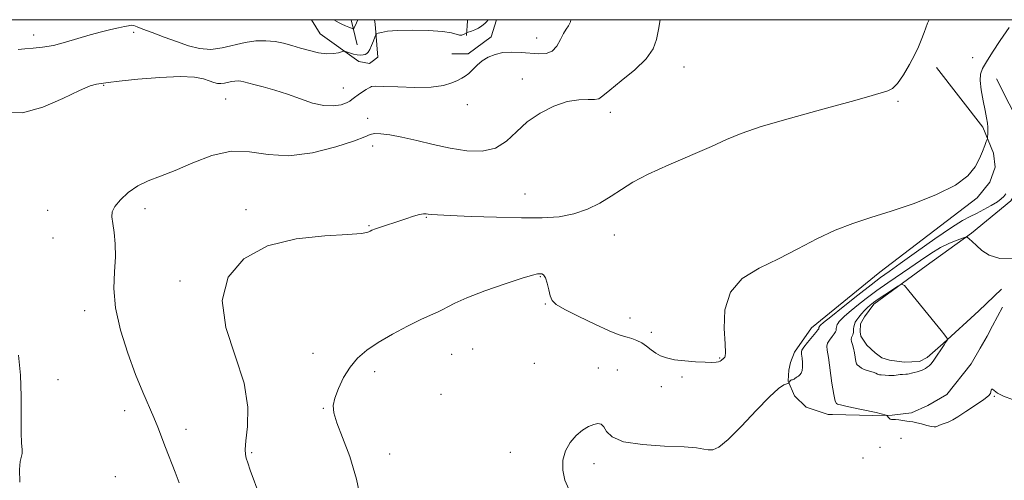
# Model space of a CAD drawing. Extents: x 2082300 to 2085200, y 347300 to 350200.
# Drawn here: x 2083130 to 2083420, y 349864 to 350000 of the extents above; entities that cross this region are included whole.
import ezdxf

# ---------------------------------------------------------------- set-up
doc = ezdxf.new("R2010")
doc.units = 0
doc.header["$MEASUREMENT"] = 0
for name, color, linetype, lineweight in [('32000', 7, 'Continuous', 0), ('DTM HARD BREAKLINE', 7, 'Continuous', 0), ('DTM SPOT ELEVATION', 2, 'Continuous', 13), ('INDEX CONTOUR', 41, 'Continuous', 13), ('INTERMEDIATE CONTOUR', 44, 'Continuous', 0)]:
    doc.layers.add(name, color=color, linetype=linetype, lineweight=lineweight)

msp = doc.modelspace()

# ---------------------------------------------------------------- linework, layer by layer
at = {"layer": '32000', "flags": 128}
msp.add_lwpolyline([(2082500, 347500), (2085000, 347500), (2085000, 350000), (2082500, 350000), (2082500, 347500)], dxfattribs=at)
at = {"layer": 'DTM HARD BREAKLINE'}
for points in [[(2083234.458, 350000, 1181.423), (2083234.71, 349998.71, 1181.686), (2083235.432, 349988.944, 1182.726), (2083233.85, 349987.699, 1182.743), (2083233.007, 349987.102, 1182.811), (2083229.898, 349987.682, 1182.504), (2083218.463, 349995.877, 1181.174), (2083215.911, 350000, 1180.756)], [(2083229.34, 349992.61, 1180.95), (2083227.652, 350000, 1179.43)], [(2083257.23, 349989.985, 1183.391), (2083262.106, 349989.947, 1183.562), (2083268.822, 349994.925, 1183.323), (2083270.396, 350000, 1182.532)], [(2083261.825, 350000, 1180.64), (2083261.829, 349999.635, 1180.663), (2083261.591, 349995.308, 1182.351)], [(2083400.023, 349985.95, 1188.652), (2083413.661, 349968.339, 1189.796), (2083416.728, 349960.685, 1190.264), (2083417.254, 349956.533, 1190.316), (2083415.649, 349952.131, 1190.316), (2083412.007, 349947.49, 1190.281), (2083383.289, 349925.611, 1190.939), (2083363.187, 349909.272, 1191.147), (2083358.158, 349902.052, 1191.477), (2083356.953, 349899.036, 1191.494), (2083356.456, 349896.748, 1191.633), (2083356.261, 349893.619, 1191.893), (2083356.261, 349893.558, 1191.893), (2083358.166, 349889.198, 1192.655), (2083361.594, 349885.926, 1193.002), (2083368.125, 349883.757, 1193.453), (2083369.387, 349883.683, 1193.453), (2083381.237, 349883.401, 1193.799), (2083386.958, 349883.516, 1194.077), (2083392.673, 349884.183, 1194.215), (2083397.411, 349886.38, 1194.423), (2083403.048, 349889.611, 1194.493), (2083410.194, 349898.615, 1194.319), (2083412.824, 349903.289, 1194.198), (2083414.91, 349906.786, 1194.163), (2083416.442, 349909.843, 1194.285), (2083419.444, 349915.32, 1194.233)], [(2083417.654, 349982.551, 1190.61), (2083425.113, 349967.868, 1191.321), (2083426.137, 349959.317, 1191.997), (2083425.281, 349952.511, 1192.517), (2083421.882, 349946.656, 1192.69), (2083410.263, 349937.093, 1193.817), (2083396.96, 349927.495, 1195.619), (2083381.53, 349916.194, 1196.468), (2083378.811, 349912.534, 1196.746), (2083377.616, 349910.445, 1196.763), (2083377.522, 349908.037, 1196.78), (2083377.695, 349906.824, 1196.884), (2083379.474, 349904.152, 1196.988), (2083381.886, 349901.848, 1196.971), (2083383.933, 349900.385, 1196.954), (2083386.174, 349899.704, 1196.78), (2083390.447, 349899.173, 1196.572), (2083394.971, 349899.324, 1196.416), (2083397.25, 349900.564, 1196.364), (2083401.98, 349904.676, 1196.087), (2083412.458, 349914.25, 1195.411), (2083419.173, 349920.674, 1194.441)]]:
    msp.add_polyline3d(points, dxfattribs=at)
at = {"layer": 'DTM SPOT ELEVATION'}
for p in [(2083134.15, 349995.52, 1181.3), (2083163.61, 349996.23, 1182.5), (2083282.22, 349994.57, 1183.2), (2083410.6, 349988.83, 1189.5), (2083325.68, 349986.09, 1186.7), (2083278.05, 349982.49, 1185.4), (2083154.77, 349980.62, 1184.1), (2083225.29, 349979.87, 1183.2), (2083190.62, 349976.64, 1184.9), (2083261.85, 349974.98, 1184.6), (2083388.67, 349975.95, 1188.2), (2083303.92, 349972.72, 1186.5), (2083232.47, 349970.94, 1185.5), (2083233.98, 349962.76, 1186.5), (2083278.77, 349948.64, 1187.1), (2083138.29, 349943.85, 1185.1), (2083166.91, 349944.38, 1186.5), (2083196.68, 349944.07, 1187.7), (2083249.75, 349941.78, 1188.1), (2083232.84, 349939.31, 1187.9), (2083139.8, 349935.74, 1185.1), (2083305.12, 349936.56, 1188.7), (2083177.21, 349923.08, 1187.7), (2083283.3, 349924.35, 1190.1), (2083149.14, 349914.33, 1185.4), (2083284.83, 349916.25, 1190.1), (2083309.7, 349912.15, 1189.2), (2083315.99, 349907.93, 1189.5), (2083263.41, 349903.04, 1191.1), (2083216.36, 349901.72, 1189.3), (2083257.23, 349901.44, 1190.9), (2083336.12, 349900.41, 1189.9), (2083281.59, 349898.79, 1191.1), (2083300.4, 349897.44, 1191.47), (2083306.01, 349896.84, 1191.47), (2083141.3, 349893.98, 1184.6), (2083234.5, 349896.3, 1190.5), (2083325.03, 349894.73, 1190.3), (2083318.96, 349891.96, 1190.75), (2083254.04, 349889.69, 1191.1), (2083416.977, 349889.101, 1193.951), (2083219.38, 349885.52, 1189.9), (2083160.93, 349884.87, 1185.5), (2083178.94, 349879.41, 1186.5), (2083389.5, 349876.73, 1193.57), (2083383.31, 349874.06, 1193.57), (2083198.34, 349872.52, 1188.2), (2083239, 349872.06, 1190.6), (2083274.47, 349872.61, 1191.45), (2083378.31, 349870.96, 1193.57), (2083299.12, 349869.22, 1192.4), (2083158.18, 349865.47, 1184.9)]:
    msp.add_point(p, dxfattribs=at)
at = {"layer": 'INDEX CONTOUR'}
for points in [[(2083229.615, 350000, 1180), (2083229.183, 349999.115, 1180), (2083228.477, 349997.636, 1180), (2083228.319, 349997.358, 1180), (2083228.113, 349997.314, 1180), (2083227.679, 349997.466, 1180), (2083226.903, 349997.773, 1180), (2083225.917, 349998.183, 1180), (2083224.914, 349998.64, 1180), (2083224.037, 349999.1, 1180), (2083222.466, 350000, 1180)], [(2083421.371, 349997.6839, 1190), (2083418.777, 349993.903, 1190), (2083416.512, 349990.4051, 1190), (2083414.729, 349987.575, 1190), (2083413.546, 349985.613, 1190), (2083412.939, 349984.005, 1190), (2083412.847, 349982.057, 1190), (2083413.1861, 349979.297, 1190), (2083413.756, 349976.146, 1190), (2083414.333, 349973.2481, 1190), (2083414.737, 349971.094, 1190), (2083414.968, 349969.5511, 1190), (2083415.072, 349968.335, 1190), (2083415.093, 349967.222, 1190), (2083415.068, 349966.258, 1190), (2083415.03, 349965.548, 1190), (2083414.995, 349965.131, 1190), (2083414.899, 349964.755, 1190), (2083414.659, 349964.097, 1190), (2083414.207, 349962.906, 1190), (2083413.528, 349961.209, 1190), (2083412.619, 349959.102, 1190), (2083411.372, 349956.684, 1190), (2083409.244, 349954.05, 1190), (2083405.587, 349951.295, 1190), (2083400.036, 349948.529, 1190), (2083393.37, 349945.916, 1190), (2083386.653, 349943.636, 1190), (2083380.7, 349941.772, 1190), (2083375.334, 349940.024, 1190), (2083370.126, 349937.998, 1190), (2083364.734, 349935.4189, 1190), (2083359.144, 349932.499, 1190), (2083353.425, 349929.569, 1190), (2083347.761, 349926.802, 1190), (2083342.795, 349923.734, 1190), (2083339.28, 349919.743, 1190), (2083337.705, 349914.52, 1190), (2083337.486, 349909.02, 1190), (2083337.775, 349904.51, 1190), (2083337.884, 349901.925, 1190), (2083337.79, 349900.862, 1190), (2083337.631, 349900.583, 1190), (2083337.096, 349900.056, 1190), (2083337.047, 349900.037, 1190), (2083336.961, 349899.983, 1190), (2083336.62, 349899.672, 1190), (2083336.298, 349899.4451, 1190), (2083335.806, 349899.243, 1190), (2083335.056, 349899.117, 1190), (2083333.826, 349899.077, 1190), (2083331.862, 349899.126, 1190), (2083329.05, 349899.268, 1190), (2083325.845, 349899.513, 1190), (2083322.848, 349899.875, 1190), (2083320.515, 349900.369, 1190), (2083318.747, 349901.013, 1190), (2083317.302, 349901.827, 1190), (2083315.966, 349902.806, 1190), (2083314.636, 349903.839, 1190), (2083313.234, 349904.793, 1190), (2083311.724, 349905.557, 1190), (2083310.229, 349906.126, 1190), (2083308.9131, 349906.516, 1190), (2083307.789, 349906.808, 1190), (2083306.268, 349907.312, 1190), (2083303.614, 349908.402, 1190), (2083299.422, 349910.292, 1190), (2083294.631, 349912.563, 1190), (2083290.513, 349914.641, 1190), (2083288.02, 349916.1229, 1190), (2083286.82, 349917.3, 1190), (2083286.262, 349918.637, 1190), (2083285.799, 349920.438, 1190), (2083285.317, 349922.375, 1190), (2083284.81, 349923.958, 1190), (2083284.276, 349924.828, 1190), (2083283.726, 349925.14, 1190), (2083283.18, 349925.18, 1190), (2083282.515, 349925.137, 1190), (2083281.061, 349924.805, 1190), (2083278.007, 349923.882, 1190), (2083272.932, 349922.197, 1190), (2083266.978, 349920.108, 1190), (2083261.676, 349918.101, 1190), (2083258.171, 349916.56, 1190), (2083256.073, 349915.445, 1190), (2083254.603, 349914.612, 1190), (2083253.055, 349913.891, 1190), (2083251.008, 349913.017, 1190), (2083248.11, 349911.697, 1190), (2083244.187, 349909.744, 1190), (2083239.777, 349907.383, 1190), (2083235.596, 349904.941, 1190), (2083232.201, 349902.6441, 1190), (2083229.516, 349900.318, 1190), (2083227.308, 349897.687, 1190), (2083225.402, 349894.599, 1190), (2083223.857, 349891.403, 1190), (2083222.787, 349888.57, 1190), (2083222.303, 349886.362, 1190), (2083222.491, 349884.197, 1190), (2083223.429, 349881.28, 1190), (2083225.112, 349876.988, 1190), (2083227.183, 349871.383, 1190), (2083229.202, 349864.6971, 1190), (2083230.788, 349857.254, 1190)]]:
    msp.add_polyline3d(points, dxfattribs=at)
at = {"layer": 'INTERMEDIATE CONTOUR'}
for points in [[(2083292.298, 350000, 1184), (2083292.16, 349999.413, 1184), (2083291.613, 349998.222, 1184), (2083290.944, 349997.207, 1184), (2083290.172, 349995.938, 1184), (2083289.296, 349994.149, 1184), (2083288.218, 349992.223, 1184), (2083286.82, 349990.7049, 1184), (2083285.013, 349989.998, 1184), (2083282.835, 349989.919, 1184), (2083277.66, 349990.377, 1184), (2083274.921, 349990.471, 1184), (2083272.321, 349990.3061, 1184), (2083270.013, 349989.7921, 1184), (2083267.998, 349988.959, 1184), (2083266.242, 349987.864, 1184), (2083264.712, 349986.587, 1184), (2083262.242, 349984.187, 1184), (2083261.234, 349983.384, 1184), (2083260.196, 349982.761, 1184), (2083258.936, 349982.131, 1184), (2083257.237, 349981.373, 1184), (2083254.774, 349980.639, 1184), (2083251.199, 349980.151, 1184), (2083246.416, 349980.055, 1184), (2083241.343, 349980.202, 1184), (2083237.1499, 349980.368, 1184), (2083234.703, 349980.382, 1184), (2083233.638, 349980.2779, 1184), (2083233.2871, 349980.1441, 1184), (2083232.699, 349979.84, 1184), (2083232.014, 349979.441, 1184), (2083230.913, 349978.7519, 1184), (2083229.647, 349977.915, 1184), (2083228.553, 349977.122, 1184), (2083227.842, 349976.516, 1184), (2083227.219, 349976.025, 1184), (2083226.263, 349975.526, 1184), (2083224.638, 349974.969, 1184), (2083222.36, 349974.586, 1184), (2083219.531, 349974.682, 1184), (2083216.259, 349975.457, 1184), (2083212.673, 349976.685, 1184), (2083208.908, 349978.032, 1184), (2083205.137, 349979.221, 1184), (2083201.691, 349980.187, 1184), (2083198.936, 349980.918, 1184), (2083195.98, 349981.719, 1184), (2083195.146, 349981.888, 1184), (2083194.3, 349981.965, 1184), (2083193.385, 349981.943, 1184), (2083192.405, 349981.805, 1184), (2083190.314, 349981.305, 1184), (2083189.267, 349981.171, 1184), (2083188.237, 349981.256, 1184), (2083187.129, 349981.548, 1184), (2083185.819, 349982.008, 1184), (2083184.104, 349982.568, 1184), (2083181.456, 349983.044, 1184), (2083177.266, 349983.226, 1184), (2083171.293, 349982.976, 1184), (2083164.772, 349982.46, 1184), (2083159.3021, 349981.92, 1184), (2083156.058, 349981.546, 1184), (2083152.63, 349981.059, 1184), (2083150.791, 349980.513, 1184), (2083147.579, 349979.135, 1184), (2083142.685, 349976.7469, 1184), (2083136.803, 349974.197, 1184), (2083130.878, 349972.591, 1184), (2083125.658, 349972.679, 1184)], [(2083268.024, 350000, 1182), (2083267.861, 349999.827, 1182), (2083267.527, 349999.4749, 1182), (2083266.952, 349998.905, 1182), (2083266.1449, 349998.206, 1182), (2083265.162, 349997.529, 1182), (2083264.078, 349996.998, 1182), (2083263.051, 349996.623, 1182), (2083261.811, 349996.252, 1182), (2083261.561, 349996.15, 1182), (2083260.848, 349995.729, 1182), (2083260.235, 349995.487, 1182), (2083259.523, 349995.431, 1182), (2083257.2, 349996.085, 1182), (2083254.538, 349996.5061, 1182), (2083250.385, 349996.788, 1182), (2083245.584, 349996.895, 1182), (2083241.259, 349996.8219, 1182), (2083238.284, 349996.581, 1182), (2083236.5209, 349996.265, 1182), (2083235.583, 349995.985, 1182), (2083235.1101, 349995.795, 1182), (2083234.854, 349995.507, 1182), (2083234.597, 349994.875, 1182), (2083234.174, 349993.7541, 1182), (2083233.642, 349992.4101, 1182), (2083233.113, 349991.211, 1182), (2083232.664, 349990.436, 1182), (2083232.2431, 349990.011, 1182), (2083231.764, 349989.777, 1182), (2083231.15, 349989.607, 1182), (2083230.37, 349989.53, 1182), (2083229.402, 349989.607, 1182), (2083228.2649, 349989.87, 1182), (2083227.142, 349990.2231, 1182), (2083226.2571, 349990.536, 1182), (2083225.7431, 349990.704, 1182), (2083225.377, 349990.707, 1182), (2083223.883, 349990.261, 1182), (2083222.43, 349990.004, 1182), (2083220.473, 349989.967, 1182), (2083218.046, 349990.288, 1182), (2083215.358, 349990.885, 1182), (2083212.663, 349991.623, 1182), (2083210.147, 349992.377, 1182), (2083207.715, 349993.049, 1182), (2083205.203, 349993.55, 1182), (2083202.478, 349993.797, 1182), (2083199.528, 349993.727, 1182), (2083196.372, 349993.284, 1182), (2083189.635, 349991.671, 1182), (2083186.26, 349991.239, 1182), (2083182.983, 349991.498, 1182), (2083179.69, 349992.335, 1182), (2083176.227, 349993.534, 1182), (2083172.549, 349994.884, 1182), (2083169.06, 349996.187, 1182), (2083166.277, 349997.252, 1182), (2083164.552, 349997.9329, 1182), (2083163.574, 349998.267, 1182), (2083162.869, 349998.34, 1182), (2083162.018, 349998.226, 1182), (2083160.823, 349997.961, 1182), (2083159.141, 349997.57, 1182), (2083156.868, 349997.066, 1182), (2083154.055, 349996.408, 1182), (2083150.788, 349995.542, 1182), (2083143.479, 349993.351, 1182), (2083139.928, 349992.439, 1182), (2083136.746, 349991.892, 1182), (2083133.963, 349991.6151, 1182), (2083131.562, 349991.4491, 1182), (2083129.507, 349991.269, 1182)], [(2083318.638, 350000, 1186), (2083318.107, 349997.125, 1186), (2083317.559, 349994.175, 1186), (2083316.574, 349991.426, 1186), (2083314.5349, 349988.513, 1186), (2083311.112, 349985.222, 1186), (2083307.14, 349981.956, 1186), (2083303.743, 349979.269, 1186), (2083301.713, 349977.576, 1186), (2083300.524, 349976.738, 1186), (2083299.314, 349976.475, 1186), (2083297.385, 349976.491, 1186), (2083294.67, 349976.418, 1186), (2083291.263, 349975.87, 1186), (2083287.318, 349974.549, 1186), (2083283.229, 349972.519, 1186), (2083279.45, 349969.927, 1186), (2083276.2721, 349966.995, 1186), (2083273.332, 349964.226, 1186), (2083270.102, 349962.194, 1186), (2083266.183, 349961.319, 1186), (2083261.668, 349961.421, 1186), (2083256.78, 349962.168, 1186), (2083251.757, 349963.243, 1186), (2083246.9131, 349964.4, 1186), (2083242.582, 349965.409, 1186), (2083239.0399, 349966.085, 1186), (2083236.34, 349966.42, 1186), (2083234.48, 349966.455, 1186), (2083233.258, 349966.195, 1186), (2083231.682, 349965.528, 1186), (2083228.561, 349964.309, 1186), (2083223.122, 349962.544, 1186), (2083216.256, 349960.834, 1186), (2083209.269, 349959.929, 1186), (2083203.161, 349960.273, 1186), (2083197.689, 349961.076, 1186), (2083192.302, 349961.239, 1186), (2083186.62, 349959.987, 1186), (2083180.952, 349957.8309, 1186), (2083175.777, 349955.603, 1186), (2083171.452, 349953.924, 1186), (2083167.859, 349952.559, 1186), (2083164.7551, 349951.062, 1186), (2083161.978, 349949.123, 1186), (2083159.673, 349946.977, 1186), (2083158.0599, 349944.998, 1186), (2083157.2809, 349943.417, 1186), (2083157.152, 349941.911, 1186), (2083157.405, 349940.015, 1186), (2083157.791, 349937.369, 1186), (2083158.1081, 349934.023, 1186), (2083158.17, 349930.132, 1186), (2083157.911, 349925.788, 1186), (2083157.748, 349920.852, 1186), (2083158.219, 349915.121, 1186), (2083159.688, 349908.556, 1186), (2083161.831, 349901.76, 1186), (2083164.153, 349895.495, 1186), (2083166.24, 349890.351, 1186), (2083169.47, 349882.861, 1186), (2083170.654, 349879.954, 1186), (2083172.92, 349874.046, 1186), (2083175.787, 349866.766, 1186), (2083176.998, 349863.627, 1186)], [(2083397.8011, 350000, 1188), (2083397.378, 349998.979, 1188), (2083396.321, 349996.204, 1188), (2083395.501, 349994.015, 1188), (2083394.689, 349992.027, 1188), (2083393.605, 349989.731, 1188), (2083392.0669, 349986.814, 1188), (2083390.273, 349983.7581, 1188), (2083388.515, 349981.245, 1188), (2083387.015, 349979.765, 1188), (2083385.702, 349979.063, 1188), (2083380.091, 349977.411, 1188), (2083374.835, 349975.935, 1188), (2083366.5389, 349973.68, 1188), (2083356.946, 349971.034, 1188), (2083348.384, 349968.518, 1188), (2083342.497, 349966.493, 1188), (2083338.195, 349964.685, 1188), (2083333.707, 349962.662, 1188), (2083321.144, 349957.299, 1188), (2083315.108, 349954.547, 1188), (2083310.595, 349952.143, 1188), (2083307.191, 349950.014, 1188), (2083304.143, 349948, 1188), (2083300.832, 349946.008, 1188), (2083297.171, 349944.199, 1188), (2083293.206, 349942.8, 1188), (2083288.903, 349941.974, 1188), (2083283.91, 349941.632, 1188), (2083277.793, 349941.621, 1188), (2083270.432, 349941.798, 1188), (2083262.955, 349942.063, 1188), (2083256.805, 349942.324, 1188), (2083253.038, 349942.512, 1188), (2083251.162, 349942.641, 1188), (2083250.3, 349942.745, 1188), (2083249.675, 349942.836, 1188), (2083248.913, 349942.827, 1188), (2083247.741, 349942.606, 1188), (2083245.97, 349942.099, 1188), (2083243.738, 349941.378, 1188), (2083234.802, 349938.399, 1188), (2083233.741, 349938.017, 1188), (2083233.1719, 349937.768, 1188), (2083232.822, 349937.549, 1188), (2083232.28, 349937.284, 1188), (2083230.589, 349936.991, 1188), (2083226.654, 349936.714, 1188), (2083219.8431, 349936.384, 1188), (2083211.38, 349935.48, 1188), (2083202.949, 349933.37, 1188), (2083196.048, 349929.561, 1188), (2083191.4129, 349924.131, 1188), (2083189.593, 349917.299, 1188), (2083190.7491, 349909.371, 1188), (2083193.504, 349901.012, 1188), (2083196.092, 349892.975, 1188), (2083197.174, 349885.928, 1188), (2083197.095, 349880.191, 1188), (2083196.625, 349875.996, 1188), (2083196.391, 349873.424, 1188), (2083196.453, 349871.932, 1188), (2083196.729, 349870.823, 1188), (2083197.175, 349869.45, 1188), (2083197.9, 349867.3689, 1188), (2083200.675, 349859.681, 1188)], [(2083420.392, 349948.718, 1192), (2083419.784, 349947.917, 1192), (2083419.065, 349947.21, 1192), (2083417.907, 349946.377, 1192), (2083416.107, 349945.274, 1192), (2083413.941, 349944.0551, 1192), (2083411.809, 349942.948, 1192), (2083409.915, 349942.042, 1192), (2083407.69, 349940.858, 1192), (2083404.366, 349938.78, 1192), (2083399.516, 349935.453, 1192), (2083394.065, 349931.589, 1192), (2083389.278, 349928.168, 1192), (2083386.016, 349925.855, 1192), (2083383.543, 349924.075, 1192), (2083380.72, 349921.939, 1192), (2083376.783, 349918.8561, 1192), (2083372.456, 349915.419, 1192), (2083368.838, 349912.517, 1192), (2083366.746, 349910.812, 1192), (2083365.873, 349910.067, 1192), (2083365.629, 349909.818, 1192), (2083365.524, 349909.677, 1192), (2083365.452, 349909.5561, 1192), (2083365.407, 349909.442, 1192), (2083365.38, 349909.327, 1192), (2083365.359, 349909.116, 1192), (2083365.321, 349908.997, 1192), (2083365.088, 349908.661, 1192), (2083364.4641, 349907.872, 1192), (2083362.049, 349904.91, 1192), (2083360.953, 349903.536, 1192), (2083360.363, 349902.699, 1192), (2083360.194, 349902.141, 1192), (2083360.261, 349901.455, 1192), (2083360.4, 349900.353, 1192), (2083360.516, 349899.005, 1192), (2083360.534, 349897.697, 1192), (2083360.397, 349896.658, 1192), (2083360.13, 349895.897, 1192), (2083359.777, 349895.367, 1192), (2083359.382, 349895.019, 1192), (2083358.983, 349894.781, 1192), (2083358.619, 349894.581, 1192), (2083358.316, 349894.363, 1192), (2083358.059, 349894.157, 1192), (2083357.819, 349894.01, 1192), (2083357.576, 349893.951, 1192), (2083357.335, 349893.919, 1192), (2083357.107, 349893.832, 1192), (2083356.904, 349893.636, 1192), (2083356.737, 349893.386, 1192), (2083356.529, 349892.955, 1192), (2083356.506, 349892.942, 1192), (2083355.928, 349892.765, 1192), (2083355.071, 349892.423, 1192), (2083353.474, 349891.352, 1192), (2083350.8, 349888.942, 1192), (2083346.922, 349884.907, 1192), (2083342.563, 349880.257, 1192), (2083338.6549, 349876.323, 1192), (2083335.905, 349874.111, 1192), (2083334.0959, 349873.317, 1192), (2083332.786, 349873.311, 1192), (2083331.463, 349873.553, 1192), (2083329.362, 349873.869, 1192), (2083325.649, 349874.178, 1192), (2083319.912, 349874.45, 1192), (2083313.418, 349874.882, 1192), (2083307.8531, 349875.7239, 1192), (2083304.473, 349877.111, 1192), (2083302.816, 349878.712, 1192), (2083301.989, 349880.081, 1192), (2083301.229, 349880.864, 1192), (2083300.297, 349881.071, 1192), (2083299.082, 349880.808, 1192), (2083297.521, 349880.153, 1192), (2083295.733, 349879.082, 1192), (2083293.886, 349877.546, 1192), (2083292.157, 349875.52, 1192), (2083290.77, 349873.0709, 1192), (2083289.96, 349870.294, 1192), (2083289.903, 349867.311, 1192), (2083290.542, 349864.367, 1192), (2083291.759, 349861.734, 1192)], [(2083423.503, 349929.756, 1194), (2083418.628, 349929.649, 1194), (2083415.486, 349930.625, 1194), (2083413.379, 349932.075, 1194), (2083411.728, 349933.474, 1194), (2083410.448, 349934.641, 1194), (2083409.573, 349935.478, 1194), (2083409.062, 349935.913, 1194), (2083408.572, 349935.968, 1194), (2083407.681, 349935.692, 1194), (2083406.073, 349935.113, 1194), (2083403.847, 349934.191, 1194), (2083401.206, 349932.867, 1194), (2083398.328, 349931.117, 1194), (2083395.286, 349929.07, 1194), (2083392.127, 349926.888, 1194), (2083385.647, 349922.5, 1194), (2083382.4189, 349920.236, 1194), (2083379.294, 349917.9111, 1194), (2083376.49, 349915.714, 1194), (2083374.259, 349913.878, 1194), (2083372.772, 349912.571, 1194), (2083371.88, 349911.699, 1194), (2083371.355, 349911.0981, 1194), (2083371.003, 349910.626, 1194), (2083370.7631, 349910.222, 1194), (2083370.611, 349909.842, 1194), (2083370.522, 349909.4571, 1194), (2083370.475, 349909.084, 1194), (2083370.451, 349908.751, 1194), (2083370.414, 349908.461, 1194), (2083370.265, 349908.099, 1194), (2083369.888, 349907.524, 1194), (2083369.23, 349906.654, 1194), (2083368.484, 349905.642, 1194), (2083367.903, 349904.697, 1194), (2083367.683, 349903.8889, 1194), (2083367.791, 349902.718, 1194), (2083368.137, 349900.541, 1194), (2083369.19, 349892.9799, 1194), (2083369.732, 349889.586, 1194), (2083370.188, 349887.682, 1194), (2083370.553, 349886.956, 1194), (2083370.834, 349886.804, 1194), (2083371.101, 349886.712, 1194), (2083371.671, 349886.541, 1194), (2083372.925, 349886.242, 1194), (2083375.058, 349885.794, 1194), (2083381.696, 349884.444, 1194), (2083382.177, 349884.3279, 1194), (2083385.192, 349883.526, 1194), (2083385.4011, 349883.421, 1194), (2083385.545, 349883.25, 1194), (2083385.767, 349882.958, 1194), (2083386.062, 349882.629, 1194), (2083386.389, 349882.382, 1194), (2083386.733, 349882.297, 1194), (2083387.195, 349882.303, 1194), (2083387.899, 349882.287, 1194), (2083388.918, 349882.168, 1194), (2083391.216, 349881.812, 1194), (2083392.146, 349881.688, 1194), (2083393.048, 349881.553, 1194), (2083394.159, 349881.323, 1194), (2083395.619, 349880.95, 1194), (2083397.175, 349880.531, 1194), (2083398.473, 349880.203, 1194), (2083399.2789, 349880.073, 1194), (2083399.819, 349880.141, 1194), (2083401.376, 349880.737, 1194), (2083403.394, 349881.48, 1194), (2083404.046, 349881.735, 1194), (2083404.818, 349882.152, 1194), (2083406.253, 349883.046, 1194), (2083408.67, 349884.601, 1194), (2083411.487, 349886.46, 1194), (2083413.8981, 349888.135, 1194), (2083415.296, 349889.256, 1194), (2083415.874, 349889.94, 1194), (2083416.028, 349890.422, 1194), (2083416.099, 349890.8731, 1194), (2083416.221, 349891.1891, 1194), (2083416.476, 349891.199, 1194), (2083416.979, 349890.784, 1194), (2083417.972, 349890.038, 1194), (2083419.732, 349889.108, 1194), (2083422.359, 349888.138, 1194)], [(2083386.688, 349895.192, 1196), (2083387.5561, 349895.26, 1196), (2083389.329, 349895.484, 1196), (2083389.999, 349895.54, 1196), (2083390.983, 349895.5821, 1196), (2083391.435, 349895.63, 1196), (2083391.955, 349895.723, 1196), (2083392.612, 349895.871, 1196), (2083393.441, 349896.082, 1196), (2083394.336, 349896.3289, 1196), (2083395.157, 349896.58, 1196), (2083395.8, 349896.814, 1196), (2083396.314, 349897.051, 1196), (2083396.789, 349897.324, 1196), (2083397.289, 349897.66, 1196), (2083397.803, 349898.062, 1196), (2083398.297, 349898.529, 1196), (2083398.756, 349899.071, 1196), (2083399.241, 349899.743, 1196), (2083402.281, 349904.262, 1196), (2083402.678, 349904.934, 1196), (2083403.201, 349905.719, 1196), (2083403.277, 349905.871, 1196), (2083403.211, 349906.05, 1196), (2083402.948, 349906.41, 1196), (2083402.401, 349907.125, 1196), (2083401.362, 349908.452, 1196), (2083399.5921, 349910.6671, 1196), (2083391.871, 349920.173, 1196), (2083390.528, 349921.723, 1196), (2083389.691, 349922.072, 1196), (2083388.643, 349921.518, 1196), (2083384.739, 349918.967, 1196), (2083382.778, 349917.6621, 1196), (2083381.408, 349916.708, 1196), (2083380.474, 349915.976, 1196), (2083379.679, 349915.239, 1196), (2083378.797, 349914.331, 1196), (2083377.887, 349913.331, 1196), (2083377.082, 349912.378, 1196), (2083376.482, 349911.576, 1196), (2083376.074, 349910.888, 1196), (2083375.815, 349910.242, 1196), (2083375.664, 349909.587, 1196), (2083375.584, 349908.952, 1196), (2083375.508, 349907.924, 1196), (2083375.442, 349907.536, 1196), (2083375.313, 349907.176, 1196), (2083375.109, 349906.801, 1196), (2083374.919, 349906.374, 1196), (2083374.853, 349905.8591, 1196), (2083374.986, 349905.2139, 1196), (2083375.257, 349904.374, 1196), (2083375.569, 349903.266, 1196), (2083375.842, 349901.883, 1196), (2083376.253, 349899.336, 1196), (2083376.414, 349898.697, 1196), (2083376.606, 349898.393, 1196), (2083377.328, 349897.827, 1196), (2083377.924, 349897.404, 1196), (2083378.681, 349896.995, 1196), (2083379.581, 349896.669, 1196), (2083381.384, 349896.148, 1196), (2083382.076, 349895.875, 1196), (2083382.646, 349895.621, 1196), (2083383.173, 349895.439, 1196), (2083383.721, 349895.365, 1196), (2083384.841, 349895.339, 1196), (2083385.978, 349895.211, 1196), (2083386.688, 349895.192, 1196)], [(2083129.653, 349901.243, 1184), (2083130.207, 349895.3491, 1184), (2083130.413, 349889.126, 1184), (2083130.402, 349878.464, 1184), (2083130.539, 349875.291, 1184), (2083130.7059, 349873.402, 1184), (2083130.723, 349872.252, 1184), (2083130.139, 349869.917, 1184), (2083129.931, 349867.539, 1184), (2083130.0261, 349863.83, 1184)]]:
    msp.add_polyline3d(points, dxfattribs=at)

doc.saveas('drawing.dxf')
